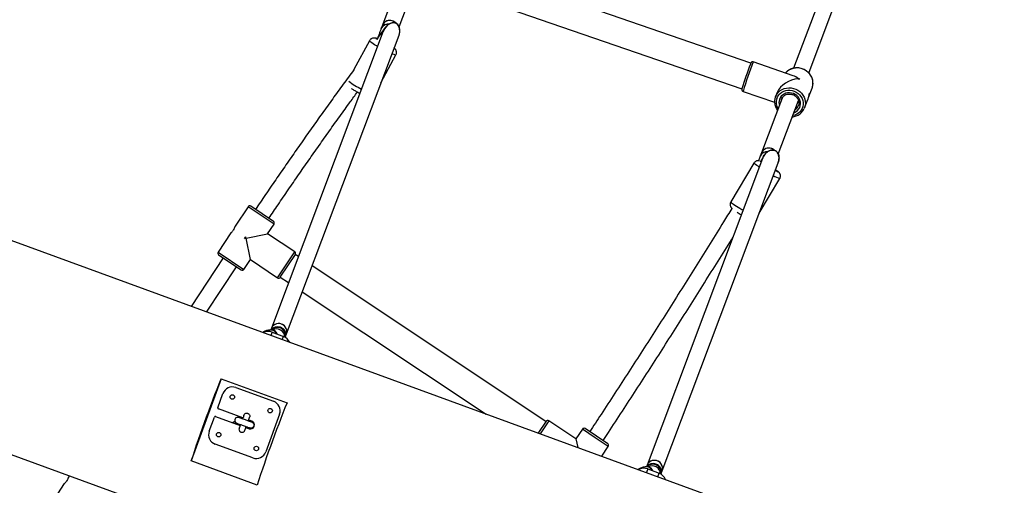
# Model space of a CAD drawing. Units: millimetres. Extents: x -7572 to 7985, y -3372 to 9873.
# Drawn here: x 4012 to 4994, y 4824 to 5288 of the extents above; entities that cross this region are included whole.
import ezdxf

# ---------------------------------------------------------------- set-up
doc = ezdxf.new("R2010")
doc.units = ezdxf.units.MM
doc.layers.add('Toestel 2D', color=7, linetype='Continuous', lineweight=20)

# ---------------------------------------------------------------- blocks, each defined once
blk = doc.blocks.new('BG-8191-RB')
at = {"layer": 'Toestel 2D', "linetype": 'Continuous', "lineweight": 25}
for p, q in [((4396.74, 5342.87), (4373.91, 5282.32)), ((4740.92, 5244.43), (4457.41, 5342.32)), ((4390.37, 5280.63), (4410.84, 5334.91)), ((4448.6, 5316.8), (4732.12, 5218.91)), ((4809.29, 5307.85), (4783.47, 5239.35)), ((4798.73, 5234.48), (4825.16, 5304.59)), ((4376.72, 5279.94), (4367.86, 5268.18)), ((4373.91, 5282.32), (4372.58, 5278.78)), ((4379.81, 5283.44), (4380.55, 5283.37)), ((4374.72, 5276.34), (4263.17, 4980.47)), ((4278.14, 4974.82), (4390.36, 5272.47)), ((4375.79, 5278.55), (4374.79, 5276.44)), ((4360.84, 5266.81), (4345.44, 5238.03)), ((4372.4, 5224.82), (4387.29, 5252.66)), ((4783.16, 5231.97), (4743.4, 5245.69)), ((4789.45, 5228.88), (4789.17, 5228.15)), ((4733.28, 5216.39), (4764.67, 5205.55)), ((4772.6, 5210.53), (4751.77, 5155.28)), ((4767.17, 5215.28), (4765.54, 5211.06)), ((4798.81, 5211.19), (4802.06, 5219.63)), ((4768.28, 5153.71), (4788.48, 5207.29)), ((4788.41, 5202.26), (4788.52, 5202.56)), ((4794.47, 5199.92), (4797.72, 5208.35)), ((4750.45, 5151.78), (4748.79, 5147.36)), ((4751.77, 5155.28), (4750.45, 5151.78)), ((4752.72, 5149.68), (4637.55, 4844.22)), ((4652.52, 4838.57), (4768.15, 5145.26)), ((4744.1, 5144.9), (4721.03, 5106.33)), ((4749.2, 5094.99), (4769.84, 5129.49)), ((4239.98, 5101.46), (4227.19, 5082.2)), ((4265.8, 5084.3), (4239.98, 5101.46)), ((4265.27, 5086.93), (4242.62, 5101.99)), ((4259.38, 5074.64), (4265.8, 5084.3)), ((6173.92, 4275.91), (3981.76, 5075.79)), ((4222.81, 5075.62), (4209.98, 5056.32)), ((4225.66, 5078.76), (4225.28, 5078.2)), ((4237.89, 5070.31), (4259.38, 5074.64)), ((4286.53, 5056.59), (4259.38, 5074.64)), ((4236.5, 5070.03), (4237.61, 5071.69)), ((4236.5, 5070.03), (4237.89, 5070.31)), ((4237.89, 5070.31), (4237.61, 5071.69)), ((4242.22, 5048.82), (4237.89, 5070.31)), ((4209.98, 5056.32), (4235.8, 5039.16)), ((4210.51, 5053.68), (4233.17, 5038.63)), ((4272, 5031.3), (4287.06, 5053.96)), ((4277.95, 5043.68), (4286.53, 5056.59)), ((4290.08, 5051.83), (4287.01, 5053.87)), ((4215.18, 5050.58), (4183.1, 5002.32)), ((4235.8, 5039.16), (4242.22, 5048.82)), ((4242.22, 5048.82), (4269.37, 5030.77)), ((4269.37, 5030.77), (4277.95, 5043.68)), ((4198.56, 4996.68), (4228.5, 5041.73)), ((4536.85, 4887.81), (4303.75, 5042.74)), ((4272.06, 5031.39), (4280.3, 5025.91)), ((4293.98, 5016.82), (4477.31, 4894.97)), ((4263.17, 4980.47), (4262.53, 4978.75)), ((4263.86, 4976.63), (4262.61, 4973.31)), ((4264.54, 4978.72), (4263.51, 4978.75)), ((4263.86, 4976.63), (4275.09, 4972.4)), ((4273.88, 4969.19), (4275.09, 4972.4)), ((4276.9, 4971.53), (4276.94, 4971.62)), ((4276.94, 4971.62), (4278.14, 4974.82)), ((4213.19, 4930.27), (4183.37, 4848.35)), ((4213.19, 4930.27), (4278.79, 4906.33)), ((4227.74, 4921.47), (4265.32, 4907.79)), ((4209.79, 4901.4), (4214.92, 4915.49)), ((4234.82, 4891.22), (4210.39, 4900.12)), ((4201.24, 4877.9), (4206.37, 4892)), ((4207.65, 4892.6), (4232.08, 4883.71)), ((4243.75, 4887.97), (4240.46, 4889.17)), ((4271.3, 4894.97), (4257.62, 4857.38)), ((4536.91, 4887.9), (4529.38, 4876.57)), ((4539.54, 4888.43), (4530.9, 4875.42)), ((4566.69, 4870.38), (4539.54, 4888.43)), ((3922.16, 4884.64), (5959.32, 4141.31)), ((4237.72, 4881.65), (4241.01, 4880.46)), ((4241.66, 4880.28), (4241.22, 4881.57)), ((4573.11, 4880.04), (4566.69, 4870.38)), ((4586.02, 4871.46), (4573.11, 4880.04)), ((4598.4, 4865.52), (4575.75, 4880.57)), ((4529.38, 4876.57), (4529.06, 4876.09)), ((4566.69, 4870.38), (4568.44, 4861.72)), ((4598.93, 4862.88), (4586.02, 4871.46)), ((4244.8, 4851.41), (4207.22, 4865.09)), ((4592.36, 4852.99), (4598.93, 4862.88)), ((4248.97, 4824.42), (4183.37, 4848.35)), ((4638.24, 4840.38), (4636.87, 4836.75)), ((4637.55, 4844.22), (4636.9, 4842.5)), ((4638.92, 4842.46), (4637.89, 4842.5)), ((4638.24, 4840.38), (4649.47, 4836.15)), ((4651.32, 4835.37), (4652.52, 4838.57)), ((4059.6, 4828.91), (4059.23, 4828.35)), ((4061.97, 4833.62), (4061.13, 4832.35)), ((4648.15, 4832.63), (4649.47, 4836.15)), ((4651.28, 4835.28), (4651.32, 4835.37)), ((4056.75, 4825.77), (4043.92, 4806.47))]:
    blk.add_line(p, q, dxfattribs=at)
at = {"layer": 'Toestel 2D', "linetype": 'Continuous', "lineweight": 25, "flags": 128}
for points in [[(4390.36, 5272.58), (4390.74, 5273.64), (4391.17, 5275.97), (4391.01, 5279.05), (4390.21, 5281.29), (4389.06, 5282.84), (4387.49, 5283.96), (4385.85, 5284.48), (4383.56, 5284.47), (4380.57, 5283.38), (4378.72, 5282.08), (4377.09, 5280.41), (4375.79, 5278.55), (4375.79, 5278.55)], [(4368.97, 5261.07), (4367.8, 5261.75), (4366.1, 5262.78), (4364.58, 5263.73), (4363.28, 5264.59), (4362.23, 5265.34), (4361.46, 5265.95), (4360.99, 5266.42), (4360.82, 5266.74), (4360.84, 5266.81)], [(4369.66, 5268.33), (4369, 5268.58), (4368.23, 5268.83), (4367.75, 5268.9), (4367.58, 5268.8), (4367.74, 5268.54), (4368.03, 5268.26)], [(4387.29, 5252.66), (4387.27, 5252.63), (4386.97, 5252.57), (4386.37, 5252.67), (4385.48, 5252.94), (4384.33, 5253.36), (4383.32, 5253.78)], [(4802.06, 5219.63), (4802.41, 5220.66), (4802.85, 5222.81), (4802.93, 5225.01), (4802.65, 5227.22), (4802.02, 5229.37), (4801.05, 5231.44), (4799.77, 5233.35), (4798.2, 5235.07), (4796.38, 5236.57), (4794.35, 5237.79), (4792.17, 5238.72)], [(4765.54, 5211.06), (4765.98, 5212.07), (4766.6, 5213.21)], [(4766.6, 5213.21), (4767.1, 5213.95), (4768.51, 5215.64), (4770.2, 5217.09), (4772.12, 5218.27), (4774.22, 5219.14), (4776.46, 5219.7), (4778.78, 5219.93), (4781.13, 5219.81), (4783.45, 5219.36), (4785.69, 5218.59), (4787.8, 5217.51), (4789.73, 5216.15), (4791.43, 5214.53), (4792.86, 5212.71), (4793.99, 5210.71), (4794.79, 5208.6), (4795.25, 5206.41), (4795.35, 5204.2), (4795.09, 5202.02), (4794.47, 5199.92)], [(4766.89, 5209.24), (4767.7, 5211.09), (4768.82, 5212.77), (4770.23, 5214.25), (4771.88, 5215.48), (4773.73, 5216.43), (4775.75, 5217.09), (4777.86, 5217.43), (4780.02, 5217.43), (4782.18, 5217.12), (4784.27, 5216.48), (4786.25, 5215.54), (4788.05, 5214.32), (4789.65, 5212.86), (4790.98, 5211.19), (4792.03, 5209.35), (4792.75, 5207.39), (4793.14, 5205.37), (4793.18, 5203.33), (4792.88, 5201.33), (4792.23, 5199.42), (4791.26, 5197.65), (4790, 5196.07), (4788.46, 5194.71), (4786.7, 5193.61), (4784.76, 5192.8), (4782.84, 5192.33)], [(4783.94, 5195.24), (4784.54, 5195.47), (4786.19, 5196.33), (4787.63, 5197.47), (4788.82, 5198.84), (4789.72, 5200.41), (4790.29, 5202.11), (4790.53, 5203.9), (4790.42, 5205.72), (4789.97, 5207.51), (4789.19, 5209.22), (4788.1, 5210.78), (4786.75, 5212.15), (4785.17, 5213.28), (4783.42, 5214.14), (4781.55, 5214.7), (4779.62, 5214.95), (4777.69, 5214.86), (4775.84, 5214.46), (4774.1, 5213.74), (4772.55, 5212.73), (4771.23, 5211.47), (4770.18, 5210), (4769.44, 5208.36), (4769.44, 5208.36)], [(4771.61, 5208.73), (4771.28, 5207.62), (4771.12, 5206.51)], [(4794.47, 5199.92), (4794.47, 5199.92), (4794.23, 5199.32)], [(4749.43, 5140.96), (4748.16, 5141.8), (4746.83, 5142.69), (4745.73, 5143.46), (4744.9, 5144.07), (4744.36, 5144.53), (4744.11, 5144.82), (4744.1, 5144.9)], [(4765.27, 5137.62), (4766.26, 5137.1), (4766.8, 5136.83)], [(4766.8, 5136.83), (4767.15, 5136.67), (4767.76, 5136.41), (4768.08, 5136.33), (4768.09, 5136.44), (4767.78, 5136.73)], [(4721.03, 5106.33), (4721.04, 5106.25), (4721.29, 5105.97), (4721.83, 5105.51), (4722.66, 5104.89), (4723.75, 5104.12), (4725.08, 5103.23), (4726.62, 5102.23), (4728.33, 5101.14), (4730.16, 5100), (4732.09, 5098.82), (4733.27, 5098.1)], [(4278.14, 4974.82), (4278.31, 4975.32), (4278.59, 4976.93), (4278.5, 4978.56), (4278.04, 4980.16), (4277.23, 4981.64), (4276.12, 4982.93), (4274.75, 4983.98), (4273.19, 4984.72), (4271.52, 4985.14), (4269.8, 4985.21), (4268.12, 4984.92), (4266.56, 4984.3), (4265.2, 4983.36), (4264.08, 4982.15), (4263.28, 4980.74), (4263.17, 4980.47)], [(4262.79, 4978.84), (4262.84, 4978.9), (4263.94, 4980.11), (4265.29, 4981.06), (4266.85, 4981.7), (4268.52, 4982), (4270.24, 4981.95), (4271.92, 4981.55), (4273.48, 4980.81), (4274.86, 4979.78), (4275.98, 4978.5), (4276.8, 4977.03), (4277.28, 4975.43), (4277.39, 4973.8), (4277.12, 4972.19), (4276.94, 4971.62)], [(4183.37, 4848.35), (4185.08, 4853.54), (4186.85, 4858.86), (4188.69, 4864.28), (4190.59, 4869.79), (4192.54, 4875.36), (4194.53, 4880.98), (4196.56, 4886.63), (4198.62, 4892.28), (4200.69, 4897.91), (4202.79, 4903.51), (4204.88, 4909.05), (4206.98, 4914.52), (4209.07, 4919.89), (4211.14, 4925.15), (4213.19, 4930.27)], [(4278.79, 4906.33), (4276.74, 4901.21), (4274.67, 4895.95), (4272.58, 4890.58), (4270.48, 4885.12), (4268.38, 4879.57), (4266.29, 4873.98), (4264.21, 4868.34), (4262.15, 4862.69), (4260.13, 4857.05), (4258.14, 4851.43), (4256.19, 4845.85), (4254.29, 4840.35), (4252.45, 4834.93), (4250.67, 4829.61), (4248.97, 4824.42)], [(4227.04, 4887.56), (4226.23, 4887.2), (4224.8, 4886.36)], [(4652.52, 4838.57), (4652.69, 4839.07), (4652.97, 4840.67), (4652.87, 4842.31), (4652.41, 4843.91), (4651.61, 4845.39), (4650.5, 4846.68), (4649.13, 4847.72), (4647.57, 4848.47), (4645.9, 4848.89), (4644.18, 4848.96), (4642.5, 4848.67), (4640.94, 4848.04), (4639.58, 4847.11), (4638.46, 4845.9), (4637.66, 4844.49), (4637.55, 4844.22)], [(4637.17, 4842.57), (4638.07, 4843.64), (4639.38, 4844.64), (4640.9, 4845.35), (4642.56, 4845.72), (4644.27, 4845.74), (4645.97, 4845.4), (4647.56, 4844.73), (4648.98, 4843.75), (4650.16, 4842.52), (4651.04, 4841.08), (4651.59, 4839.5), (4651.77, 4837.87), (4651.58, 4836.25), (4651.32, 4835.37)]]:
    blk.add_lwpolyline(points, dxfattribs=at)
at = {"layer": 'Toestel 2D', "linetype": 'Continuous', "lineweight": 25}
for centre in [(4224.32, 4912.07), (4261.9, 4898.39), (4210.64, 4874.48), (4248.22, 4860.8)]:
    blk.add_circle(centre, 2.25, dxfattribs=at)
for centre, radius, start, end in [((4380.83, 5279.53), 7.46, 85.67491, 158.03227), ((4380.99, 5278.42), 8.56, 41.82855, 87.25595), ((5178.71, 5079.52), 467.84, 159.47771, 162.66614), ((5102.03, 5105.47), 385.07, 158.64459, 163.25848), ((4786.83, 5224.31), 15.37, 69.66482, 137.82287), ((4389.73, 5293.03), 82.92, 233.34197, 243.70161), ((4846.57, 5206.47), 61.36, 158.57594, 159.30358), ((4778.78, 5205.96), 7.69, 142.22848, 158.90985), ((4778.56, 5205.46), 12.27, 162.04439, 212.44279), ((4778.55, 5205.34), 9.59, 161.63295, 198.9076), ((4781.07, 5205.13), 7.88, 300.88085, 338.6376), ((4757.35, 5149.03), 7.43, 85.83961, 158.30922), ((4757.38, 5148.98), 7.47, 85.75501, 158.06059), ((4780.6, 5160.19), 32.53, 238.0394, 250.69468), ((4749.02, 5112.79), 30.42, 51.9127, 57.10714), ((4241.57, 5100.4), 1.9, 56.39051, 146.39051), ((4822.85, 5247.42), 178.86, 237.74047, 239.3166), ((4264.22, 5085.35), 1.9, 326.39051, 56.39051), ((4211.56, 5055.26), 1.9, 146.39051, 236.39051), ((4285.48, 5055.01), 1.9, 326.39051, 56.39051), ((4234.22, 5040.21), 1.9, 236.39051, 326.39051), ((4270.42, 5032.36), 1.9, 236.39051, 326.39051), ((4270.2, 4977.68), 7.56, 86.48821, 158.31221), ((4270.62, 4977.3), 7.92, 341.7784, 89.73731), ((4259.81, 4966.09), 11.29, 68.96513, 116.69964), ((4269.16, 4974.13), 7.92, 68.18894, 143.53851), ((4269.01, 4973.38), 8.08, 346.88782, 138.02467), ((4268.92, 4973.44), 7.97, 68.30923, 137.28877), ((4262.75, 4973.51), 5.29, 18.15966, 81.90403), ((4268.35, 4971.61), 8.19, 0.8978, 119.70955), ((4263.71, 4973.35), 5.43, 14.47899, 81.25038), ((4269.35, 4973.48), 7.78, 345.59028, 71.15271), ((4269.62, 4974.15), 7.74, 340.9859, 71.25977), ((4271.19, 4961.81), 11.29, 24.1043, 69.75671), ((4224.32, 4912.07), 10, 70.0005, 160.0005), ((4261.9, 4898.39), 10, 340.0005, 70.0005), ((4210.73, 4901.06), 1, 160.0005, 250.0005), ((4207.31, 4891.66), 1, 70.0005, 160.0005), ((4242.38, 4884.22), 4, 250.0005, 70.0005), ((4538.49, 4886.85), 1.9, 56.39051, 146.39051), ((4210.64, 4874.48), 10, 160.0005, 250.0005), ((4574.7, 4878.99), 1.9, 56.39051, 146.39051), ((4248.22, 4860.8), 10, 250.0005, 340.0005), ((4597.35, 4863.94), 1.9, 326.39051, 56.39051), ((4644.57, 4841.42), 7.56, 86.48821, 158.31221), ((4645, 4841.05), 7.92, 341.7784, 89.73731), ((4634.19, 4829.86), 11.27, 68.93803, 119.00786), ((4643.54, 4837.88), 7.92, 68.18894, 143.53851), ((4643.39, 4837.13), 8.08, 346.88782, 138.02467), ((4643.3, 4837.18), 7.97, 68.30923, 137.28877), ((4637.13, 4837.25), 5.29, 18.15966, 81.90403), ((4642.73, 4835.36), 8.19, 0.89778, 119.70955), ((4638.09, 4837.1), 5.43, 14.47899, 81.25038), ((4643.73, 4837.23), 7.78, 345.59034, 71.15271), ((4643.99, 4837.89), 7.74, 340.9859, 71.25977), ((4645.58, 4825.58), 11.26, 21.76443, 69.7879)]:
    blk.add_arc(centre, radius, start, end, dxfattribs=at)
for centre, major_axis, ratio, start_param, end_param in [((4783.8, 5215.35), (-7.67, 16.48), 0.658592, 5.316884, 5.716812), ((4783.8, 5215.35), (16.65, 7.74), 0.666919, 1.004423, 2.537097), ((4783.8, 5215.35), (16.65, 7.74), 0.666919, 0.939862, 1.004423), ((4783.8, 5215.35), (-7.67, 16.48), 0.658592, 5.252323, 5.316884), ((4759.26, 5152.46), (7.49, -2.82), 0.92715, 1.570796, 3.141593), ((4759.26, 5152.46), (7.49, -2.82), 0.92715, 1.145572, 1.570796)]:
    blk.add_ellipse(centre, major_axis=major_axis, ratio=ratio, start_param=start_param, end_param=end_param, dxfattribs=at)
for points, knots in [([(4372.49, 5278.16), (4372.61, 5278.64), (4372.94, 5279.94), (4374.4, 5281.65), (4376.59, 5282.98), (4378.75, 5283.56), (4380.05, 5283.36), (4380.46, 5283.3)], [0, 0, 0, 0, 0.147331, 0.393608, 0.639884, 0.886161, 1, 1, 1, 1]), ([(4379.81, 5283.44), (4378.9, 5283.37), (4377.07, 5283.24), (4374.73, 5281.91), (4373.18, 5280.33), (4372.81, 5279.12), (4372.69, 5278.73)], [0, 0, 0, 0, 0.287723, 0.575454, 0.863193, 1, 1, 1, 1]), ([(4387.37, 5284), (4387.24, 5284.19), (4386.62, 5285.09), (4384.82, 5286.19), (4382.26, 5287.04), (4379.53, 5287), (4377.05, 5286.12), (4375.01, 5284.53), (4374.28, 5283.05), (4373.92, 5282.31)], [0, 0, 0, 0, 0.041265, 0.201781, 0.362297, 0.522813, 0.683329, 0.843846, 1, 1, 1, 1]), ([(4390.37, 5272.47), (4390.63, 5273.33), (4391.22, 5275.19), (4391.29, 5278.07), (4390.61, 5280.64), (4389.42, 5282.55), (4387.87, 5283.82), (4385.95, 5284.53), (4383.57, 5284.6), (4381.22, 5283.82), (4379.17, 5282.52), (4377.55, 5281.03), (4376.19, 5279.28), (4375.11, 5277.45), (4374.7, 5276.13), (4374.51, 5275.54)], [0, 0, 0, 0, 0.090928, 0.197499, 0.277865, 0.339872, 0.402211, 0.457749, 0.530139, 0.631935, 0.706871, 0.781912, 0.859644, 0.937384, 1, 1, 1, 1]), ([(4368.38, 5268.87), (4368.27, 5268.92), (4367.74, 5269.12), (4367.06, 5269.31), (4366.12, 5269.49), (4365.24, 5269.53), (4364.31, 5269.43), (4363.31, 5269.12), (4362.33, 5268.57), (4361.46, 5267.8), (4361.05, 5267.14), (4360.85, 5266.82)], [0, 0, 0, 0, 0.054371, 0.252478, 0.369336, 0.463673, 0.561026, 0.665374, 0.775655, 0.889958, 1, 1, 1, 1]), ([(4372.58, 5278.78), (4372.44, 5278.42), (4372.17, 5277.7), (4371.65, 5276.32), (4371.08, 5274.82), (4370.34, 5272.84), (4369.74, 5271.27), (4369.31, 5270.13), (4369.3, 5270.09)], [0, 0, 0, 0, 0.195462, 0.38163, 0.555935, 0.716301, 0.989213, 1, 1, 1, 1]), ([(4387.27, 5252.65), (4387.29, 5252.66), (4387.54, 5253.03), (4387.77, 5253.84), (4387.93, 5254.97), (4387.83, 5256.01), (4387.57, 5256.91), (4387.19, 5257.68), (4386.76, 5258.32), (4386.29, 5258.85), (4385.89, 5259.24), (4385.61, 5259.47), (4385.5, 5259.56)], [0, 0, 0, 0, 0.008036, 0.148337, 0.274462, 0.390227, 0.498004, 0.59942, 0.697437, 0.800322, 0.920675, 1, 1, 1, 1]), ([(4743.39, 5245.67), (4743.19, 5245.73), (4742.8, 5245.84), (4742.24, 5245.74), (4741.79, 5245.54), (4741.48, 5245.3), (4741.28, 5245.07), (4741.16, 5244.9), (4741.07, 5244.75), (4740.99, 5244.59), (4740.87, 5244.32), (4740.73, 5243.98), (4740.61, 5243.66), (4740.58, 5243.59)], [0, 0, 0, 0, 0.0823785, 0.1607085, 0.2258634, 0.2815485, 0.3272278, 0.3659245, 0.4121328, 0.4951684, 0.6461237, 0.9281728, 1, 1, 1, 1]), ([(4345.44, 5238.03), (4345.36, 5237.92), (4341.78, 5233.07), (4334.71, 5223.39), (4324.25, 5209), (4313.83, 5194.51), (4303.45, 5179.94), (4293.12, 5165.3), (4282.82, 5150.59), (4272.58, 5135.81), (4262.39, 5120.97), (4253.98, 5108.64), (4249, 5101.24), (4247.37, 5098.83)], [0, 0, 0, 0, 0.002441, 0.107626, 0.21281, 0.317992, 0.423173, 0.528352, 0.63353, 0.738708, 0.843885, 0.949061, 1, 1, 1, 1]), ([(4802.59, 5221.35), (4802.72, 5222), (4802.98, 5223.33), (4802.98, 5225.38), (4802.7, 5227.46), (4802.1, 5229.49), (4801.21, 5231.43), (4800.04, 5233.25), (4798.62, 5234.91), (4796.97, 5236.36), (4795.13, 5237.59), (4793.13, 5238.57), (4791.02, 5239.28), (4788.84, 5239.7), (4786.63, 5239.82), (4784.43, 5239.63), (4782.31, 5239.16), (4780.29, 5238.39), (4778.42, 5237.35), (4776.77, 5236.11), (4775.87, 5235.11), (4775.44, 5234.63)], [0, 0, 0, 0, 0.050355, 0.102871, 0.155433, 0.208076, 0.260817, 0.313663, 0.36661, 0.419644, 0.472751, 0.525914, 0.57912, 0.632349, 0.685584, 0.738805, 0.79199, 0.845116, 0.898156, 0.951092, 1, 1, 1, 1]), ([(4802.25, 5220.15), (4802.38, 5220.52), (4802.52, 5220.91), (4802.59, 5221.33), (4802.59, 5221.35)], [0, 0, 0, 0, 0.9331736, 1, 1, 1, 1]), ([(4260.69, 5089.97), (4263.75, 5094.5), (4270.16, 5103.98), (4279.99, 5118.36), (4290.17, 5133.12), (4300.4, 5147.81), (4310.67, 5162.44), (4320.99, 5177), (4331.35, 5191.47), (4340.66, 5204.38), (4346.53, 5212.42), (4348.92, 5215.7)], [0, 0, 0, 0, 0.106065, 0.222346, 0.338627, 0.454907, 0.571186, 0.687465, 0.803742, 0.920017, 1, 1, 1, 1]), ([(4342.94, 5219.29), (4343.31, 5219.04), (4344.07, 5218.53), (4345.44, 5217.69), (4346.95, 5216.8), (4348.55, 5215.9), (4350.03, 5215.08), (4350.97, 5214.59), (4351.37, 5214.39)], [0, 0, 0, 0, 0.17213, 0.35546, 0.531495, 0.704501, 0.876228, 1, 1, 1, 1]), ([(4732.05, 5218.66), (4732.04, 5218.61), (4732.02, 5218.52), (4731.99, 5218.26), (4732.01, 5217.91), (4732.12, 5217.45), (4732.43, 5216.94), (4732.84, 5216.56), (4733.17, 5216.46), (4733.29, 5216.42)], [0, 0, 0, 0, 0.188381, 0.295435, 0.397677, 0.54186, 0.708524, 0.89695, 1, 1, 1, 1]), ([(4765.36, 5210.54), (4765.24, 5210.17), (4764.93, 5209.14), (4764.69, 5207.95), (4764.69, 5207.13), (4764.69, 5207.01)], [0, 0, 0, 0, 0.32406, 0.896132, 1, 1, 1, 1]), ([(4771.51, 5208.44), (4771.59, 5208.66), (4771.86, 5209.36), (4772.23, 5210.1), (4772.63, 5210.53), (4772.68, 5210.59)], [0, 0, 0, 0, 0.2906275, 0.9122962, 1, 1, 1, 1]), ([(4772.68, 5210.59), (4772.96, 5210.93), (4773.57, 5211.66), (4774.8, 5212.55), (4776.24, 5213.24), (4777.82, 5213.66), (4779.48, 5213.79), (4781.15, 5213.64), (4782.77, 5213.2), (4784.3, 5212.49), (4785.68, 5211.54), (4786.86, 5210.39), (4787.8, 5209.07), (4788.47, 5207.63), (4788.86, 5206.18), (4788.88, 5205.24), (4788.88, 5204.79)], [0, 0, 0, 0, 0.063906, 0.137986, 0.211619, 0.284808, 0.35763, 0.430179, 0.502539, 0.574784, 0.646967, 0.719147, 0.791406, 0.86385, 0.936607, 1, 1, 1, 1]), ([(4799.28, 5214.55), (4799.26, 5214.55), (4799.19, 5214.56), (4799.05, 5214.11), (4798.89, 5213.31), (4798.7, 5212.2), (4798.45, 5210.87), (4798.13, 5209.49), (4797.84, 5208.71), (4797.71, 5208.36)], [0, 0, 0, 0, 0.061496, 0.209958, 0.348702, 0.497326, 0.662043, 0.845631, 1, 1, 1, 1]), ([(4798.16, 5209.74), (4798.26, 5209.94), (4798.59, 5210.6), (4799.05, 5211.77), (4799.4, 5213.07), (4799.51, 5214.13), (4799.43, 5214.42), (4799.39, 5214.57)], [0, 0, 0, 0, 0.096179, 0.319354, 0.548549, 0.775836, 1, 1, 1, 1]), ([(4764.69, 5207.01), (4764.67, 5206.44), (4764.62, 5205.18), (4764.92, 5203.23), (4765.5, 5201.2), (4766.41, 5199.27), (4767.15, 5198), (4767.64, 5197.43), (4767.65, 5197.41)], [0, 0, 0, 0, 0.168153, 0.373768, 0.579695, 0.78601, 0.992736, 1, 1, 1, 1]), ([(4788.88, 5204.79), (4788.89, 5204.73), (4788.92, 5204.15), (4788.78, 5203.3), (4788.49, 5202.59), (4788.4, 5202.34)], [0, 0, 0, 0, 0.079987, 0.6814, 1, 1, 1, 1]), ([(4782.35, 5191.04), (4782.62, 5191.06), (4783.62, 5191.12), (4785.3, 5191.55), (4787.32, 5192.3), (4789.19, 5193.34), (4790.87, 5194.63), (4792.31, 5196.14), (4793.45, 5197.71), (4793.97, 5198.83), (4794.2, 5199.32)], [0, 0, 0, 0, 0.05219, 0.192523, 0.332698, 0.47265, 0.612324, 0.751688, 0.890748, 1, 1, 1, 1]), ([(4753.92, 5152.13), (4753.57, 5151.57), (4752.34, 5149.52), (4751.1, 5147.48), (4750.2, 5146.01)], [0, 0, 0, 0, 0.27687, 1, 1, 1, 1]), ([(4764.74, 5157.6), (4764.04, 5158.16), (4762.64, 5159.26), (4759.99, 5160.01), (4757.29, 5159.95), (4754.82, 5159.03), (4752.81, 5157.42), (4752.1, 5155.93), (4751.75, 5155.19)], [0, 0, 0, 0, 0.166244, 0.334144, 0.502045, 0.669946, 0.837847, 1, 1, 1, 1]), ([(4752.68, 5149.58), (4753.01, 5150.35), (4753.67, 5151.89), (4755.05, 5153.84), (4756.62, 5155.5), (4758.52, 5156.88), (4760.67, 5157.87), (4762.34, 5157.93), (4763.03, 5157.95)], [0, 0, 0, 0, 0.178905, 0.358118, 0.513767, 0.669197, 0.862567, 1, 1, 1, 1]), ([(4768.16, 5145.32), (4768.19, 5145.39), (4768.55, 5146.14), (4768.89, 5147.77), (4769.18, 5150.31), (4768.85, 5152.89), (4767.88, 5155.13), (4766.52, 5156.7), (4764.93, 5157.65), (4763.01, 5158.08), (4760.6, 5157.85), (4758.24, 5156.76), (4756.19, 5155.11), (4754.63, 5153.29), (4753.47, 5151.51), (4753, 5150.27), (4752.82, 5149.8)], [0, 0, 0, 0, 0.007635, 0.088326, 0.170937, 0.269701, 0.343563, 0.400979, 0.458658, 0.511178, 0.584765, 0.693539, 0.776067, 0.86087, 0.947169, 1, 1, 1, 1]), ([(4763.03, 5157.95), (4763.61, 5157.86), (4764.77, 5157.7), (4766.36, 5156.77), (4767.71, 5155.32), (4768.8, 5153.09), (4769.17, 5150.44), (4768.9, 5147.81), (4768.55, 5146.2), (4768.21, 5145.45), (4768.19, 5145.4)], [0, 0, 0, 0, 0.108631, 0.217707, 0.320602, 0.462413, 0.670168, 0.829508, 0.989086, 1, 1, 1, 1]), ([(4749.56, 5147.22), (4749.49, 5147.24), (4749.22, 5147.3), (4748.58, 5147.37), (4747.68, 5147.32), (4746.69, 5147.08), (4745.7, 5146.59), (4744.78, 5145.87), (4744.33, 5145.23), (4744.11, 5144.91)], [0, 0, 0, 0, 0.0461345, 0.1724972, 0.3155498, 0.4731094, 0.6430797, 0.8213154, 1, 1, 1, 1]), ([(4768.43, 5136.27), (4768.3, 5136.38), (4767.91, 5136.7), (4767.19, 5137.23), (4766.35, 5137.81), (4765.74, 5138.21), (4765.54, 5138.34)], [0, 0, 0, 0, 0.177615, 0.519828, 0.841903, 1, 1, 1, 1]), ([(4769.81, 5129.51), (4769.92, 5129.68), (4770.25, 5130.18), (4770.5, 5131.12), (4770.59, 5132.2), (4770.46, 5133.18), (4770.19, 5134.03), (4769.83, 5134.73), (4769.43, 5135.29), (4769.04, 5135.72), (4768.72, 5136.03), (4768.52, 5136.2), (4768.43, 5136.27)], [0, 0, 0, 0, 0.07036, 0.209624, 0.335058, 0.449834, 0.555263, 0.651702, 0.73983, 0.826175, 0.923978, 1, 1, 1, 1]), ([(4721.04, 5106.34), (4721.03, 5106.34), (4720.77, 5106), (4720.5, 5105.22), (4720.28, 5104.11), (4720.33, 5103.08), (4720.54, 5102.17), (4720.87, 5101.4), (4721.26, 5100.78), (4721.65, 5100.29), (4721.96, 5099.97), (4722.13, 5099.83), (4722.19, 5099.77)], [0, 0, 0, 0, 0.002897, 0.160776, 0.301781, 0.430052, 0.547804, 0.655817, 0.754282, 0.846338, 0.944611, 1, 1, 1, 1]), ([(4722.06, 5099.89), (4719.28, 5095.37), (4712.12, 5083.73), (4700.49, 5064.97), (4687.17, 5043.62), (4673.76, 5022.28), (4660.27, 5000.96), (4646.71, 4979.65), (4633.07, 4958.37), (4619.35, 4937.12), (4605.56, 4915.89), (4592.57, 4896.02), (4584.14, 4883.24), (4580.37, 4877.51)], [0, 0, 0, 0, 0.060738, 0.156452, 0.252167, 0.347881, 0.443596, 0.539312, 0.635027, 0.730743, 0.826459, 0.922175, 1, 1, 1, 1]), ([(4222.83, 5075.61), (4222.82, 5075.6), (4222.8, 5075.59), (4223.22, 5075.93), (4223.96, 5076.6), (4224.81, 5077.52), (4225.31, 5078.22), (4225.53, 5078.53)], [0, 0, 0, 0, 0.132996, 0.372759, 0.609598, 0.83291, 1, 1, 1, 1]), ([(4225.53, 5078.53), (4225.74, 5078.87), (4226.16, 5079.54), (4226.61, 5080.53), (4226.95, 5081.41), (4227.13, 5082.01), (4227.21, 5082.29), (4227.19, 5082.2), (4227.19, 5082.2)], [0, 0, 0, 0, 0.1815408, 0.3575334, 0.5494948, 0.7659288, 0.9985515, 1, 1, 1, 1]), ([(4593.69, 4868.65), (4595.48, 4871.36), (4601.93, 4881.12), (4612.97, 4897.99), (4626.82, 4919.24), (4640.6, 4940.52), (4654.3, 4961.83), (4667.92, 4983.16), (4681.47, 5004.52), (4694.93, 5025.89), (4708.31, 5047.28), (4717.69, 5062.34), (4722.59, 5070.27), (4723.08, 5071.07)], [0, 0, 0, 0, 0.0403977, 0.1457098, 0.2510219, 0.3563342, 0.4616466, 0.5669592, 0.672272, 0.7775851, 0.8828986, 0.9882123, 1, 1, 1, 1]), ([(4263.51, 4978.75), (4263.12, 4978.75), (4261.99, 4978.77), (4260.28, 4978.63), (4258.42, 4978.24), (4256.79, 4977.64), (4255.5, 4976.99), (4254.81, 4976.44), (4254.57, 4976.24)], [0, 0, 0, 0, 0.1246788, 0.3545324, 0.5548016, 0.7355569, 0.9057459, 1, 1, 1, 1]), ([(4264.98, 4978.72), (4264.99, 4978.72), (4265.02, 4978.73), (4264.84, 4978.71), (4264.62, 4978.71), (4264.54, 4978.72)], [0, 0, 0, 0, 0.186528, 0.712485, 1, 1, 1, 1]), ([(4230.72, 4891.64), (4230.71, 4891.65), (4230.38, 4891.77), (4229.69, 4891.88), (4228.68, 4891.71), (4227.78, 4891.21), (4227.22, 4890.57), (4226.91, 4889.97), (4226.76, 4889.5), (4226.67, 4888.83), (4226.76, 4887.98), (4227.2, 4887.06), (4227.87, 4886.39), (4228.41, 4886.1), (4228.66, 4886.01), (4228.67, 4886.01)], [0, 0, 0, 0, 0.004286, 0.111621, 0.218955, 0.326276, 0.433577, 0.48664, 0.539698, 0.592756, 0.700028, 0.807313, 0.914638, 0.995714, 1, 1, 1, 1]), ([(4243.88, 4886.86), (4243.81, 4886.88), (4243.67, 4886.93), (4242.87, 4887.22), (4241.52, 4887.71), (4239.77, 4888.35), (4238.09, 4888.96), (4236.18, 4889.66), (4234.33, 4890.33), (4232.82, 4890.88), (4231.75, 4891.27), (4230.92, 4891.57), (4230.78, 4891.63), (4230.7, 4891.65)], [0, 0, 0, 0, 0.082043, 0.156637, 0.282886, 0.379617, 0.450461, 0.540138, 0.661331, 0.734103, 0.814804, 0.903422, 1, 1, 1, 1]), ([(4235.84, 4894.04), (4235.82, 4893.97), (4235.77, 4893.84), (4235.48, 4893.04), (4235.05, 4891.85), (4234.62, 4890.68), (4234.48, 4890.28)], [0, 0, 0, 0, 0.234667, 0.448024, 0.809132, 1, 1, 1, 1]), ([(4235.84, 4894.03), (4235.85, 4894.04), (4235.97, 4894.37), (4236.32, 4894.97), (4237.1, 4895.64), (4238.06, 4896), (4238.92, 4896.03), (4239.57, 4895.88), (4240.03, 4895.69), (4240.6, 4895.33), (4241.19, 4894.71), (4241.62, 4893.78), (4241.7, 4892.84), (4241.57, 4892.24), (4241.48, 4891.99), (4241.48, 4891.98)], [0, 0, 0, 0, 0.004287, 0.111621, 0.218955, 0.326276, 0.433577, 0.48664, 0.539698, 0.592756, 0.700028, 0.807313, 0.914638, 0.995713, 1, 1, 1, 1]), ([(4240.11, 4888.23), (4240.14, 4888.31), (4240.34, 4888.85), (4240.66, 4889.74), (4241.07, 4890.86), (4241.39, 4891.72), (4241.45, 4891.9), (4241.48, 4891.99)], [0, 0, 0, 0, 0.034544, 0.24201, 0.47209, 0.72475, 1, 1, 1, 1]), ([(4243.87, 4886.86), (4243.88, 4886.86), (4244.21, 4886.74), (4244.81, 4886.38), (4245.47, 4885.6), (4245.84, 4884.64), (4245.86, 4883.78), (4245.71, 4883.13), (4245.52, 4882.67), (4245.17, 4882.1), (4244.55, 4881.51), (4243.61, 4881.09), (4242.67, 4881), (4242.08, 4881.13), (4241.83, 4881.22), (4241.81, 4881.22)], [0, 0, 0, 0, 0.004287, 0.111621, 0.218955, 0.326276, 0.433577, 0.48664, 0.539698, 0.592756, 0.700028, 0.807313, 0.914638, 0.995713, 1, 1, 1, 1]), ([(4228.65, 4886.02), (4228.71, 4885.99), (4228.82, 4885.95), (4229.57, 4885.68), (4230.88, 4885.2), (4232.61, 4884.57), (4234.28, 4883.97), (4236.19, 4883.27), (4238.05, 4882.59), (4239.59, 4882.03), (4240.69, 4881.63), (4241.56, 4881.32), (4241.73, 4881.25), (4241.82, 4881.22)], [0, 0, 0, 0, 0.082057, 0.156635, 0.282869, 0.379607, 0.450457, 0.540117, 0.661312, 0.734092, 0.814806, 0.903441, 1, 1, 1, 1]), ([(4231.06, 4880.89), (4231.05, 4880.88), (4230.94, 4880.55), (4230.82, 4879.86), (4230.99, 4878.85), (4231.49, 4877.95), (4232.13, 4877.38), (4232.73, 4877.08), (4233.21, 4876.93), (4233.87, 4876.83), (4234.72, 4876.93), (4235.64, 4877.37), (4236.31, 4878.04), (4236.6, 4878.57), (4236.69, 4878.82), (4236.7, 4878.84)], [0, 0, 0, 0, 0.004286, 0.111621, 0.218955, 0.326276, 0.433577, 0.48664, 0.539698, 0.592756, 0.700028, 0.807313, 0.914638, 0.995714, 1, 1, 1, 1]), ([(4232.42, 4884.64), (4232.38, 4884.51), (4232.16, 4883.91), (4231.83, 4883), (4231.43, 4881.91), (4231.13, 4881.09), (4231.08, 4880.94), (4231.05, 4880.87)], [0, 0, 0, 0, 0.055973, 0.258823, 0.483773, 0.730792, 1, 1, 1, 1]), ([(4236.69, 4878.81), (4236.71, 4878.87), (4236.75, 4878.98), (4237.02, 4879.74), (4237.46, 4880.93), (4237.9, 4882.14), (4238.06, 4882.59)], [0, 0, 0, 0, 0.229012, 0.437149, 0.789455, 1, 1, 1, 1]), ([(4237.68, 4881.67), (4237.72, 4881.78), (4237.81, 4882.02), (4237.95, 4882.4), (4238.03, 4882.6)], [0, 0, 0, 0, 0.451408, 1, 1, 1, 1]), ([(4637.89, 4842.5), (4637.5, 4842.5), (4636.37, 4842.52), (4634.66, 4842.37), (4632.8, 4841.99), (4631.16, 4841.39), (4629.77, 4840.67), (4628.98, 4840.03), (4628.64, 4839.75)], [0, 0, 0, 0, 0.119955, 0.341099, 0.53378, 0.707686, 0.871426, 1, 1, 1, 1]), ([(4639.36, 4842.47), (4639.37, 4842.47), (4639.4, 4842.47), (4639.22, 4842.46), (4639, 4842.46), (4638.92, 4842.46)], [0, 0, 0, 0, 0.186528, 0.712485, 1, 1, 1, 1]), ([(4056.77, 4825.76), (4056.76, 4825.75), (4056.74, 4825.74), (4057.16, 4826.08), (4057.9, 4826.75), (4058.75, 4827.67), (4059.25, 4828.37), (4059.47, 4828.68)], [0, 0, 0, 0, 0.132996, 0.372759, 0.609598, 0.83291, 1, 1, 1, 1]), ([(4059.47, 4828.68), (4059.68, 4829.02), (4060.1, 4829.7), (4060.56, 4830.68), (4060.89, 4831.56), (4061.07, 4832.16), (4061.15, 4832.44), (4061.13, 4832.35), (4061.13, 4832.35)], [0, 0, 0, 0, 0.181541, 0.357533, 0.549495, 0.765929, 0.998551, 1, 1, 1, 1])]:
    blk.add_open_spline(points, degree=3, knots=knots, dxfattribs=at)

msp = doc.modelspace()

# ---------------------------------------------------------------- block references
msp.add_blockref('BG-8191-RB', (0, 0))

doc.saveas('drawing.dxf')
